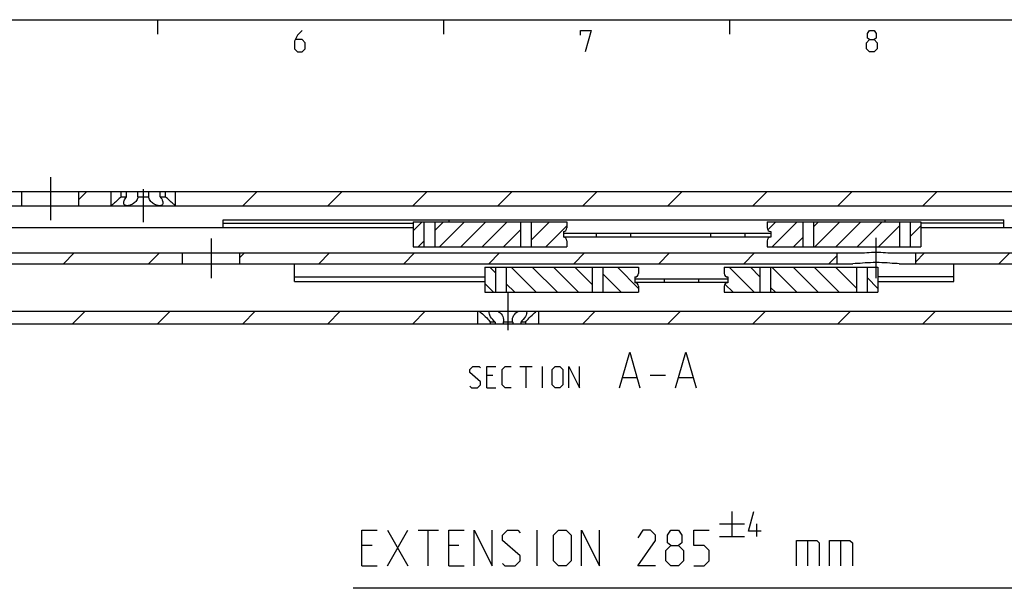
# Model space of a CAD drawing. Extents: x 0 to 1048, y 0 to 594.
# Drawn here: x 191 to 328, y 505 to 584 of the extents above; entities that cross this region are included whole.
import ezdxf

# ---------------------------------------------------------------- set-up
doc = ezdxf.new("R2010")
doc.units = 0
doc.header["$LTSCALE"] = 46.255
doc.header["$MEASUREMENT"] = 0
doc.linetypes.add('CENTER', pattern=[0.6, 0.375, -0.075, 0.075, -0.075])
doc.layers.get('0').update_dxf_attribs({"linetype": 'CONTINUOUS'})
doc.layers.add('DEFAULT_1', color=7, linetype='CENTER')

# ---------------------------------------------------------------- blocks, each defined once
blk = doc.blocks.new('UITTREKLENGTE-LOOPWERK_BL2')
at = {"color": 5, "linetype": 'Continuous'}
for p, q in [((290.32, 515.29), (290.32, 511.79)), ((242.15, 507.66), (245, 512.66)), ((242.15, 512.66), (245, 507.66)), ((246.43, 512.66), (249.29, 512.66)), ((247.86, 507.66), (247.86, 512.66)), ((263.1, 507.66), (263.1, 512.66)), ((288.57, 513.54), (292.07, 513.54)), ((293.82, 511.79), (293.82, 513.54)), ((288.57, 511.79), (292.07, 511.79)), ((300.88, 511.24), (300.88, 507.66)), ((305.53, 511.24), (305.53, 507.66)), ((240, 510.52), (238.57, 510.52)), ((252.15, 510.52), (250.72, 510.52)), ((238.57, 507.66), (240.72, 507.66)), ((250.72, 507.66), (252.86, 507.66))]:
    blk.add_line(p, q, dxfattribs=at)
at = {"color": 7, "linetype": 'Continuous'}
blk.add_line((355.33, 504.54), (237.35, 504.54), dxfattribs=at)
at = {"color": 5, "linetype": 'Continuous'}
for points in [[(294.41, 512.54), (292.66, 512.54), (293.41, 515.29)], [(238.57, 507.66), (238.57, 512.66), (240.72, 512.66)], [(250.72, 507.66), (250.72, 512.66), (252.86, 512.66)], [(254.29, 507.66), (254.29, 512.66), (256.79, 507.66), (256.79, 512.66)], [(258.22, 508.02), (258.57, 507.66), (260, 507.66), (260.72, 508.38), (260.72, 509.09), (258.22, 511.24), (258.22, 511.95), (258.93, 512.66), (260.36, 512.66), (260.72, 512.31)], [(265.36, 508.38), (265.36, 511.95), (266.07, 512.66), (267.15, 512.66), (267.86, 511.95), (267.86, 508.38), (267.15, 507.66), (266.07, 507.66), (265.36, 508.38)], [(269.29, 507.66), (269.29, 512.66), (271.79, 507.66), (271.79, 512.66)], [(279.65, 507.66), (277.15, 507.66), (279.65, 511.24), (279.65, 511.95), (278.93, 512.66), (277.86, 512.66), (277.15, 511.59)], [(281.79, 510.52), (281.31, 510.88), (281.31, 511.95), (281.79, 512.66), (282.86, 512.66), (283.34, 511.95), (283.34, 510.88), (282.86, 510.52), (283.57, 509.81), (283.57, 508.38), (282.86, 507.66), (281.79, 507.66), (281.07, 508.38)], [(285, 507.66), (286.43, 507.66), (287.15, 508.38), (287.15, 509.81), (286.43, 510.52), (285, 510.52), (285, 512.66), (287.15, 512.66)], [(299.34, 507.66), (299.34, 511.24), (302.19, 511.24), (302.55, 510.88), (302.55, 507.66)], [(303.98, 507.66), (303.98, 511.24), (306.84, 511.24), (307.19, 510.88), (307.19, 507.66)], [(281.07, 508.38), (281.07, 509.81), (281.79, 510.52), (282.86, 510.52)]]:
    blk.add_lwpolyline(points, dxfattribs=at)

msp = doc.modelspace()

# ---------------------------------------------------------------- linework, layer by layer
at = {"color": 4, "linetype": 'Continuous'}
msp.add_line((10, 584), (831, 584), dxfattribs=at)
at = {"color": 2, "linetype": 'Continuous'}
for p, q in [((210, 584), (210, 582)), ((250, 584), (250, 582)), ((290, 584), (290, 582)), ((199, 558.88811), (200.11189, 560)), ((221.89896, 558), (223.89896, 560)), ((233.7925, 558), (235.7925, 560)), ((245.68603, 558), (247.68603, 560)), ((257.57957, 558), (259.57957, 560)), ((269.4731, 558), (271.4731, 560)), ((281.36664, 558), (283.36664, 560)), ((293.26018, 558), (295.26018, 560)), ((305.15371, 558), (307.15371, 560)), ((317.04725, 558), (319.04725, 560)), ((245.75532, 554.51739), (246.98792, 555.75)), ((248.75532, 554.54401), (249.96131, 555.75)), ((249.43469, 552.25), (252.93469, 555.75)), ((252.40807, 552.25), (255.90807, 555.75)), ((255.38146, 552.25), (258.88146, 555.75)), ((262.25562, 553.17739), (264.82823, 555.75)), ((264.30161, 552.25), (267.25, 555.19839)), ((295.34548, 554.61287), (296.48261, 555.75)), ((295.95599, 552.25), (299.45599, 555.75)), ((301.74438, 555.06501), (302.42937, 555.75)), ((301.90276, 552.25), (305.40276, 555.75)), ((304.87614, 552.25), (308.37614, 555.75)), ((307.84953, 552.25), (311.34953, 555.75)), ((310.82291, 552.25), (313.74468, 555.17177)), ((315.24468, 553.69839), (316.74468, 555.19839)), ((258.35484, 552.25), (260.75562, 554.65077)), ((246.46131, 552.25), (247.25532, 553.04401)), ((298.92937, 552.25), (300.24438, 553.56501)), ((196.84819, 549.9), (198.34819, 551.4)), ((208.74172, 549.9), (210.24172, 551.4)), ((221.5, 550.76474), (222.13526, 551.4)), ((232.5288, 549.9), (234.0288, 551.4)), ((244.42233, 549.9), (245.92233, 551.4)), ((256.31587, 549.9), (257.81587, 551.4)), ((268.2094, 549.9), (269.7094, 551.4)), ((280.10294, 549.9), (281.60294, 551.4)), ((291.99648, 549.9), (293.49648, 551.4)), ((303.89001, 549.9), (305, 551.00999)), ((316, 550.11645), (317.28355, 551.4)), ((327.67708, 549.9), (329.17708, 551.4)), ((257.25532, 548.60599), (256.46131, 549.4)), ((262.93469, 545.9), (259.43469, 549.4)), ((265.90807, 545.9), (262.40807, 549.4)), ((268.88146, 545.9), (265.38146, 549.4)), ((270.75562, 546.99923), (268.35484, 549.4)), ((274.82823, 545.9), (272.25562, 548.47261)), ((277.25, 546.45161), (274.30161, 549.4)), ((293.45599, 545.9), (289.95599, 549.4)), ((294.24438, 548.08499), (292.92937, 549.4)), ((299.40276, 545.9), (295.90276, 549.4)), ((302.37614, 545.9), (298.87614, 549.4)), ((305.34953, 545.9), (301.84953, 549.4)), ((307.74468, 546.47823), (304.82291, 549.4)), ((256.98792, 545.9), (255.75532, 547.13261)), ((259.96131, 545.9), (258.75532, 547.10599)), ((290.48261, 545.9), (289.34548, 547.03713)), ((310.74468, 546.45161), (309.24468, 547.95161)), ((296.42937, 545.9), (295.74438, 546.58499)), ((198.10764, 541.5), (199.85764, 543.25)), ((210.00117, 541.5), (211.75117, 543.25)), ((221.89471, 541.5), (223.64471, 543.25)), ((233.78825, 541.5), (235.53825, 543.25)), ((245.68178, 541.5), (247.43178, 543.25)), ((269.46885, 541.5), (271.21885, 543.25)), ((281.36239, 541.5), (283.11239, 543.25)), ((293.25593, 541.5), (295.00593, 543.25)), ((305.14946, 541.5), (306.89946, 543.25)), ((317.043, 541.5), (318.793, 543.25))]:
    msp.add_line(p, q, dxfattribs=at)
at = {"color": 7, "linetype": 'Continuous'}
for p, q in [((100, 560), (400, 560)), ((191, 558), (191, 560)), ((199, 558), (199, 560)), ((203.5, 558), (203.5, 560)), ((204.88393, 559.25), (204.88393, 560)), ((204.88393, 559.25), (205.64231, 559.25)), ((205.64231, 559.25), (205.64231, 560)), ((207.24162, 559.25), (207.24162, 560)), ((207.24162, 559.25), (208.75838, 559.25)), ((208.75838, 559.25), (208.75838, 560)), ((210.35769, 559.25), (210.35769, 560)), ((210.35769, 559.25), (211.11607, 559.25)), ((211.11607, 559.25), (211.11607, 560)), ((212.5, 558), (212.5, 560)), ((162.5, 558), (385.55051, 558)), ((203.52205, 558.01718), (203.5, 558)), ((203.58946, 558.07012), (203.52205, 558.01718)), ((219.15, 554.9), (219.15, 556.05)), ((219.15, 556.05), (328.35, 556.05)), ((219.15, 555.55), (245.75532, 555.55)), ((245.75532, 555.75), (245.75532, 552.25)), ((245.75532, 555.75), (267.25, 555.75)), ((247.25532, 555.75), (247.25532, 552.25)), ((248.75532, 555.75), (248.75532, 552.25)), ((260.75562, 555.75), (260.75562, 552.25)), ((262.25562, 555.75), (262.25562, 552.25)), ((267.25, 555.75), (267.25, 554.9)), ((295.25, 555.75), (316.74468, 555.75)), ((295.25, 555.75), (295.25, 554.9)), ((300.24438, 555.75), (300.24438, 552.25)), ((301.74438, 555.75), (301.74438, 552.25)), ((313.74468, 555.75), (313.74468, 552.25)), ((315.24468, 555.75), (315.24468, 552.25)), ((316.74468, 555.75), (316.74468, 552.25)), ((328.35, 555.55), (316.74468, 555.55)), ((328.35, 554.9), (328.35, 556.05)), ((245.75532, 554.9), (177, 554.9)), ((266.75, 554.4), (266.75, 553.6)), ((266.75, 554.15), (295.75, 554.15)), ((266.75, 553.65), (295.75, 553.65)), ((271.35, 554.15), (271.35, 553.65)), ((276.15, 554.15), (276.15, 553.65)), ((287.35, 554.15), (287.35, 553.65)), ((292.15, 554.15), (292.15, 553.65)), ((295.75, 554.4), (295.75, 553.6)), ((385.5, 554.9), (316.74468, 554.9)), ((267.25, 553.1), (267.25, 552.25)), ((295.25, 553.1), (295.25, 552.25)), ((180.7, 551.4), (308.2588, 551.4)), ((213.5, 549.9), (213.5, 551.4)), ((221.5, 549.9), (221.5, 551.4)), ((245.75532, 552.25), (267.25, 552.25)), ((295.25, 552.25), (316.74468, 552.25)), ((305, 551.4), (305, 549.9)), ((312.7412, 551.4), (333.7588, 551.4)), ((316, 551.4), (316, 549.9)), ((187.38243, 549.9), (307.26128, 549.9)), ((229.15, 547.40171), (229.15, 549.9)), ((313.73872, 549.9), (332.76128, 549.9)), ((321.35, 547.40171), (321.35, 549.9)), ((255.75532, 549.4), (255.75532, 545.9)), ((255.75532, 549.4), (277.25, 549.4)), ((257.25532, 549.4), (257.25532, 545.9)), ((258.75532, 549.4), (258.75532, 545.9)), ((270.75562, 549.4), (270.75562, 545.9)), ((272.25562, 549.4), (272.25562, 545.9)), ((277.25, 549.4), (277.25, 548.55)), ((289.25, 549.4), (310.74468, 549.4)), ((289.25, 549.4), (289.25, 548.55)), ((294.24438, 549.4), (294.24438, 545.9)), ((295.74438, 549.4), (295.74438, 545.9)), ((307.74468, 549.4), (307.74468, 545.9)), ((309.24468, 549.4), (309.24468, 545.9)), ((310.74468, 549.4), (310.74468, 545.9)), ((229.15, 548.06111), (255.75532, 548.06111)), ((229.15, 547.40171), (255.75532, 547.40171)), ((276.75, 548.05), (276.75, 547.25)), ((276.75, 547.8), (289.75, 547.8)), ((276.75, 547.3), (289.75, 547.3)), ((277.25, 546.75), (277.25, 545.9)), ((280.85, 547.8), (280.85, 547.3)), ((285.65, 547.8), (285.65, 547.3)), ((289.25, 546.75), (289.25, 545.9)), ((289.75, 548.05), (289.75, 547.25)), ((321.35, 548.06111), (310.74468, 548.06111)), ((310.74468, 547.40171), (321.35, 547.40171)), ((255.75532, 545.9), (277.25, 545.9)), ((289.25, 545.9), (310.74468, 545.9)), ((181.94374, 543.25), (400, 543.25)), ((254.75, 543.25), (254.75, 541.5)), ((263.25, 543.25), (263.25, 541.5)), ((104, 541.5), (400, 541.5)), ((257.22063, 541.75), (256.52846, 541.75)), ((256.52846, 541.75), (256.52846, 541.5)), ((257.22063, 541.75), (257.22063, 541.5)), ((259.69217, 541.75), (258.30783, 541.75)), ((258.30783, 541.75), (258.30783, 541.5)), ((259.69217, 541.75), (259.69217, 541.5)), ((261.47154, 541.75), (260.77937, 541.75)), ((260.77937, 541.75), (260.77937, 541.5)), ((261.47154, 541.75), (261.47154, 541.5))]:
    msp.add_line(p, q, dxfattribs=at)
at = {"color": 5, "linetype": 'Continuous'}
for p, q in [((260.67019, 535.55059), (262.38448, 535.55059)), ((261.52734, 532.55063), (261.52734, 535.55059)), ((263.81304, 532.55063), (263.81304, 535.55059)), ((256.88449, 534.26492), (256.02734, 534.26492)), ((275.07496, 533.97916), (276.97971, 533.97916)), ((278.88449, 534.33632), (281.02733, 534.33632)), ((282.93211, 533.97916), (284.83685, 533.97916)), ((256.02734, 532.55063), (257.31305, 532.55063))]:
    msp.add_line(p, q, dxfattribs=at)
for points in [[(230.21428, 582.49999), (229.57144, 581.85713), (229.14286, 581.00001), (229.14286, 579.92859), (229.57144, 579.49998), (230.21428, 579.49998), (230.64286, 579.92859), (230.64286, 580.78571), (230.21428, 581.21427), (229.28571, 581.21427)], [(269.14287, 581.85713), (269.14287, 582.49999), (270.64285, 582.49999), (269.78571, 579.49998)], [(309.57144, 581.21427), (309.28571, 581.42857), (309.28571, 582.07144), (309.57144, 582.49999), (310.21428, 582.49999), (310.50001, 582.07144), (310.50001, 581.42857), (310.21428, 581.21427), (310.64286, 580.78571), (310.64286, 579.92859), (310.21428, 579.49998), (309.57144, 579.49998), (309.14285, 579.92859)], [(309.14285, 579.92859), (309.14285, 580.78571), (309.57144, 581.21427), (310.21428, 581.21427)], [(274.59877, 532.55063), (276.02732, 537.55059), (277.4559, 532.55063)], [(282.45591, 532.55063), (283.88447, 537.55059), (285.31305, 532.55063)], [(253.67019, 532.76488), (253.88447, 532.55063), (254.74162, 532.55063), (255.1702, 532.97919), (255.1702, 533.40775), (253.67019, 534.69348), (253.67019, 535.12204), (254.09875, 535.55059), (254.95589, 535.55059), (255.1702, 535.33634)], [(256.02734, 532.55063), (256.02734, 535.55059), (257.31305, 535.55059)], [(259.45592, 532.55063), (258.59877, 532.55063), (258.17019, 532.97919), (258.17019, 535.12204), (258.59877, 535.55059), (259.45592, 535.55059)], [(265.17019, 532.97919), (265.17019, 535.12204), (265.59877, 535.55059), (266.24161, 535.55059), (266.6702, 535.12204), (266.6702, 532.97919), (266.24161, 532.55063), (265.59877, 532.55063), (265.17019, 532.97919)], [(267.52734, 532.55063), (267.52734, 535.55059), (269.02732, 532.55063), (269.02732, 535.55059)]]:
    msp.add_lwpolyline(points, dxfattribs=at)
at = {"color": 7, "linetype": 'Continuous'}
for points in [[(204.88393, 559.25), (204.76916, 559.12867), (204.64, 558.99715), (204.49898, 558.85896), (204.356, 558.72403), (204.21957, 558.59961), (204.09241, 558.48713), (203.9765, 558.38727), (203.87304, 558.30015), (203.78262, 558.22547), (203.70539, 558.16268), (203.64113, 558.11114), (203.58946, 558.07012)], [(205.25, 558.40688), (205.25289, 558.46523), (205.2712, 558.57135), (205.30768, 558.68961), (205.36371, 558.81973), (205.43848, 558.95768), (205.53224, 559.10278), (205.64231, 559.25)], [(207.24162, 559.25), (207.21872, 559.12897), (207.17767, 558.99759), (207.11604, 558.85998), (207.0358, 558.72521), (206.94182, 558.60052), (206.83779, 558.48788), (206.72684, 558.38786), (206.61184, 558.3006), (206.49522, 558.2258), (206.37894, 558.16292), (206.26451, 558.11129), (206.15305, 558.07022), (206.04536, 558.03905), (205.94202, 558.01721), (205.84345, 558.00428), (205.75, 558)], [(210.25, 558), (210.15654, 558.00428), (210.05796, 558.01721), (209.95461, 558.03905), (209.84692, 558.07023), (209.73545, 558.11131), (209.62101, 558.16294), (209.50472, 558.22583), (209.38809, 558.30065), (209.27308, 558.38793), (209.16212, 558.48797), (209.05809, 558.60063), (208.96412, 558.72534), (208.88391, 558.86007), (208.82232, 558.99762), (208.78126, 559.12903), (208.75838, 559.25)], [(210.35769, 559.25), (210.4708, 559.0984), (210.56746, 558.94762), (210.64433, 558.80298), (210.70059, 558.66657), (210.73542, 558.54175), (210.74949, 558.43131), (210.75, 558.40714)], [(212.5, 558), (212.45008, 558.039), (212.41054, 558.07013), (212.35887, 558.11114), (212.29461, 558.16268), (212.21738, 558.22546), (212.12697, 558.30014), (212.02352, 558.38726), (211.90761, 558.48711), (211.78046, 558.59959), (211.64402, 558.724), (211.50106, 558.85892), (211.36003, 558.99712), (211.23086, 559.12865), (211.11607, 559.25)], [(205.75, 558), (205.66208, 558.00428), (205.58015, 558.01719), (205.50613, 558.03849), (205.43853, 558.06911), (205.38042, 558.10831), (205.33046, 558.15825), (205.292, 558.21731), (205.26464, 558.28904), (205.2513, 558.37031), (205.25, 558.40688)], [(210.75, 558.40714), (210.74454, 558.33303), (210.72243, 558.24945), (210.68547, 558.17952), (210.63513, 558.12176), (210.5747, 558.07676), (210.50379, 558.04222), (210.42619, 558.01861), (210.34076, 558.00457), (210.25, 558)], [(250.61499, 556.05), (250.65509, 556.04353), (250.68742, 556.02413), (250.71216, 555.99216), (250.73001, 555.94783), (250.74177, 555.89092), (250.74812, 555.82193), (250.7498, 555.75)], [(311.7502, 555.75), (311.75187, 555.82185), (311.75821, 555.8908), (311.76995, 555.94771), (311.78778, 555.99205), (311.81255, 556.0241), (311.84492, 556.04353), (311.88501, 556.05)], [(308.2588, 551.4), (308.56753, 551.40806), (308.87786, 551.42745), (309.19248, 551.45247), (309.5136, 551.47841), (309.84041, 551.50086), (310.17023, 551.51598), (310.5, 551.52129)], [(310.5, 551.52129), (310.82899, 551.51601), (311.15774, 551.50097), (311.4836, 551.47863), (311.80414, 551.45275), (312.11887, 551.42769), (312.43023, 551.40816), (312.7412, 551.4)], [(310.5, 550.06269), (310.10256, 550.05818), (309.714, 550.04538), (309.33478, 550.02578), (308.9637, 550.00125), (308.60108, 549.97412), (308.24688, 549.94706), (307.90382, 549.92332), (307.57431, 549.90643), (307.26128, 549.9)], [(313.73872, 549.9), (313.42451, 549.90647), (313.09491, 549.9234), (312.75254, 549.9471), (312.39953, 549.97408), (312.03808, 550.00113), (311.66784, 550.02562), (311.2888, 550.04526), (310.89946, 550.05814), (310.5, 550.06269)], [(255.00538, 543.25), (255.12793, 543.15043), (255.27513, 543.02742), (255.44504, 542.88032), (255.63307, 542.71035), (255.83316, 542.51993), (256.02838, 542.32299), (256.19494, 542.14455), (256.33006, 541.99144), (256.43989, 541.86049), (256.52846, 541.75)], [(256.375, 543.0492), (256.38523, 543.14745), (256.42463, 543.25)], [(257.22063, 541.75), (257.04221, 541.90846), (256.86677, 542.09246), (256.70368, 542.29389), (256.56659, 542.49794), (256.46446, 542.69208), (256.40102, 542.86771), (256.37574, 543.02009), (256.375, 543.0492)], [(257.58076, 543.25), (257.74491, 543.14844), (257.90104, 543.02626), (258.04736, 542.88024), (258.1765, 542.71053), (258.2795, 542.52018), (258.3477, 542.31571), (258.37467, 542.10846), (258.375, 542.08297)], [(259.625, 542.08299), (259.64747, 542.29389), (259.71104, 542.49794), (259.8117, 542.69208), (259.94173, 542.86771), (260.09199, 543.02009), (260.25367, 543.14745), (260.41924, 543.25)], [(261.625, 543.0491), (261.62454, 543.02626), (261.60223, 542.88024), (261.54363, 542.71053), (261.44659, 542.52018), (261.31233, 542.31571), (261.14722, 542.10846), (260.96415, 541.91463), (260.77937, 541.75)], [(261.47154, 541.75), (261.56011, 541.86049), (261.66996, 541.99145), (261.8051, 542.1446), (261.97173, 542.32309), (262.16685, 542.51995), (262.3669, 542.71032), (262.55495, 542.88031), (262.72486, 543.02741), (262.87206, 543.15043), (262.99462, 543.25)], [(261.57537, 543.25), (261.61455, 543.14844), (261.625, 543.0491)], [(258.375, 542.08297), (258.35927, 541.91463), (258.30783, 541.75)], [(259.69217, 541.75), (259.64194, 541.90846), (259.625, 542.08299)]]:
    msp.add_lwpolyline(points, dxfattribs=at)
for centre, start, end in [((266.75, 554.9), 270, 0), ((295.75, 554.9), 180, 270), ((266.75, 553.1), 0, 90), ((295.75, 553.1), 90, 180), ((276.75, 548.55), 270, 0), ((289.75, 548.55), 180, 270), ((276.75, 546.75), 0, 90), ((289.75, 546.75), 90, 180)]:
    msp.add_arc(centre, 0.5, start, end, dxfattribs=at)
at = {"layer": 'DEFAULT_1', "color": 2, "linetype": 'CENTER'}
for p, q in [((195, 562), (195, 556)), ((208, 555.68457), (208, 560.31543)), ((217.5, 553.4), (217.5, 547.9)), ((310.5, 547.9), (310.5, 553.52129)), ((259, 545.8642), (259, 540.6358))]:
    msp.add_line(p, q, dxfattribs=at)

# ---------------------------------------------------------------- block references
at = {"color": 2, "linetype": 'Continuous'}
msp.add_blockref('UITTREKLENGTE-LOOPWERK_BL2', (0, 0), dxfattribs=at)

doc.saveas('drawing.dxf')
